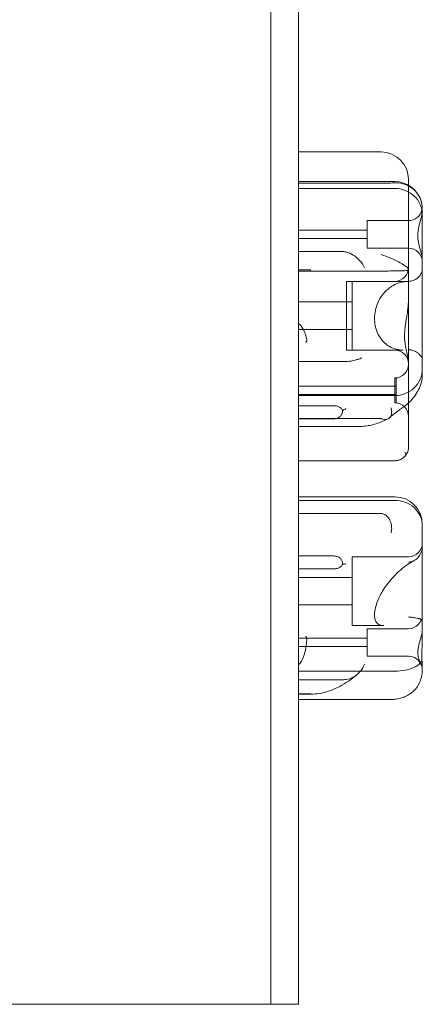
# Model space of a CAD drawing. Units: millimetres. Extents: x -6520 to 700, y -851 to 6369.
# Drawn here: x -1681 to -1535, y 1439 to 1797 of the extents above; entities that cross this region are included whole.
import ezdxf

# ---------------------------------------------------------------- set-up
doc = ezdxf.new("R2010")
doc.units = ezdxf.units.MM

# ---------------------------------------------------------------- blocks, each defined once
blk = doc.blocks.new('A$C28422410')
at = {"color": 0, "linetype": 'Continuous', "lineweight": 0}
for p, q in [((-1590.12, 1439), (-1590.12, 2099)), ((-1580.12, 1439), (-1580.12, 2099)), ((-1590.12, 1439), (-1590.12, 2084.86)), ((-1580.12, 1916.32), (-1580.12, 1737.75)), ((-1580.12, 1748.47), (-1550.12, 1748.47)), ((-1580.12, 1748.47), (-1580.12, 1748.47)), ((-1545.12, 1737.75), (-1580.12, 1737.75)), ((-1580.12, 1737.75), (-1580.12, 1735.21)), ((-1580.12, 1737.75), (-1580.12, 1737.75)), ((-1540.12, 1738.47), (-1540.12, 1736.41)), ((-1580.12, 1737.19), (-1547.14, 1737.19)), ((-1580.12, 1735.21), (-1545.12, 1735.21)), ((-1580.12, 1735.21), (-1580.12, 1735.21)), ((-1580.12, 1735.21), (-1580.12, 1719.39)), ((-1540.12, 1736.41), (-1540.12, 1724.38)), ((-1535.12, 1727.74), (-1535.12, 1727.62)), ((-1535.12, 1727.62), (-1535.12, 1727.17)), ((-1555.12, 1713.56), (-1555.12, 1723.56)), ((-1540.12, 1723.56), (-1555.12, 1723.56)), ((-1540.12, 1724.38), (-1540.12, 1705.6)), ((-1555.12, 1720.06), (-1580.12, 1720.06)), ((-1535.12, 1715.73), (-1535.12, 1720.46)), ((-1580.12, 1719.39), (-1580.12, 1676.9)), ((-1555.12, 1717.06), (-1580.12, 1717.06)), ((-1540.12, 1713.56), (-1555.12, 1713.56)), ((-1535.12, 1679.11), (-1535.12, 1715.73)), ((-1580.12, 1712.34), (-1564.44, 1712.34)), ((-1580.12, 1705.64), (-1576.04, 1705.64)), ((-1540.12, 1705.6), (-1540.12, 1658.83)), ((-1580.12, 1705.24), (-1550.12, 1705.24)), ((-1562.62, 1701.5), (-1562.62, 1695.82)), ((-1562.62, 1701.5), (-1560.62, 1701.5)), ((-1560.62, 1701.5), (-1560.62, 1698.48)), ((-1540.22, 1701.5), (-1560.62, 1701.5)), ((-1560.62, 1698.48), (-1560.62, 1676.5)), ((-1562.62, 1695.82), (-1562.62, 1676.5)), ((-1560.62, 1694), (-1580.12, 1694)), ((-1560.62, 1684), (-1580.12, 1684)), ((-1580.12, 1676.9), (-1580.12, 1660.02)), ((-1535.12, 1679.11), (-1535.12, 1669.67)), ((-1562.62, 1676.5), (-1560.62, 1676.5)), ((-1542.02, 1676.5), (-1560.62, 1676.5)), ((-1580.12, 1672.36), (-1564.37, 1672.36)), ((-1535.12, 1669.67), (-1535.12, 1667.69)), ((-1545.12, 1666.41), (-1545.12, 1664.37)), ((-1545.12, 1666.41), (-1544.62, 1666.41)), ((-1544.62, 1666.41), (-1544.62, 1664.03)), ((-1580.12, 1663.41), (-1544.62, 1663.41)), ((-1545.12, 1664.37), (-1545.12, 1657.41)), ((-1544.62, 1664.03), (-1544.62, 1657.41)), ((-1580.12, 1660.41), (-1544.62, 1660.41)), ((-1580.12, 1660.02), (-1545.12, 1660.02)), ((-1580.12, 1660.02), (-1580.12, 1660.02)), ((-1580.12, 1660.02), (-1580.12, 1651.68)), ((-1540.12, 1658.83), (-1540.12, 1657.33)), ((-1580.12, 1656.32), (-1566.89, 1656.32)), ((-1545.12, 1657.41), (-1544.62, 1657.41)), ((-1540.12, 1657.33), (-1540.12, 1641.7)), ((-1580.12, 1651.68), (-1550.69, 1651.68)), ((-1580.12, 1651.68), (-1580.12, 1651.68)), ((-1580.12, 1651.68), (-1580.12, 1648.75)), ((-1580.12, 1651.59), (-1567.56, 1651.59)), ((-1558.81, 1648.75), (-1580.12, 1648.75)), ((-1580.12, 1648.75), (-1580.12, 1439)), ((-1580.12, 1648.75), (-1580.12, 1648.75)), ((-1540.12, 1641.7), (-1540.12, 1641.38)), ((-1580.12, 1636.35), (-1546.1, 1636.35)), ((-1580.12, 1636.35), (-1580.12, 1636.35)), ((-1545.12, 1623.26), (-1580.12, 1623.26)), ((-1580.12, 1623.26), (-1580.12, 1623.26)), ((-1580.12, 1621.95), (-1545.12, 1621.95)), ((-1580.12, 1621.95), (-1580.12, 1621.95)), ((-1580.12, 1617.26), (-1550.69, 1617.26)), ((-1580.12, 1617.26), (-1580.12, 1617.26)), ((-1549.58, 1617.24), (-1580.12, 1617.24)), ((-1535.12, 1613.26), (-1535.12, 1612.75)), ((-1535.12, 1612.75), (-1535.12, 1609.76)), ((-1535.12, 1609.76), (-1535.12, 1605.64)), ((-1535.12, 1605.64), (-1535.12, 1577.33)), ((-1580.12, 1601.79), (-1567.56, 1601.79)), ((-1580.12, 1601.79), (-1580.12, 1601.79)), ((-1560.62, 1601.5), (-1560.62, 1576.5)), ((-1540.12, 1601.5), (-1560.62, 1601.5)), ((-1580.12, 1597.14), (-1566.89, 1597.14)), ((-1580.12, 1597.14), (-1580.12, 1597.14)), ((-1560.62, 1594), (-1580.12, 1594)), ((-1560.62, 1584), (-1580.12, 1584)), ((-1535.12, 1577.33), (-1535.12, 1574.91)), ((-1549.06, 1576.5), (-1560.62, 1576.5)), ((-1555.12, 1571.17), (-1555.12, 1575.39)), ((-1540.12, 1575.39), (-1555.12, 1575.39)), ((-1555.12, 1571.89), (-1580.12, 1571.89)), ((-1555.12, 1565.39), (-1555.12, 1571.17)), ((-1555.12, 1568.89), (-1580.12, 1568.89)), ((-1540.12, 1565.39), (-1555.12, 1565.39)), ((-1580.12, 1559.96), (-1545.12, 1559.96)), ((-1535.12, 1560.74), (-1535.12, 1560.53)), ((-1535.12, 1560.53), (-1535.12, 1560.08)), ((-1580.12, 1556.83), (-1564.44, 1556.83)), ((-1580.12, 1551.75), (-1576.04, 1551.75)), ((-1580.12, 1551.75), (-1580.12, 1551.75)), ((-1574.92, 1551.65), (-1580.12, 1551.65)), ((-1580.12, 1551.65), (-1580.12, 1551.65)), ((-1580.12, 1549.64), (-1547.14, 1549.64)), ((-1580.12, 1549.64), (-1580.12, 1549.64)), ((-2250.12, 1439), (-1590.12, 1439)), ((-1580.12, 1439), (-1590.12, 1439)), ((-1590.12, 1439), (-1590.12, 1439)), ((-1590.12, 1439), (-1590.12, 1439)), ((-1580.12, 1439), (-1580.12, 1439)), ((-1580.12, 1439), (-1580.12, 1439))]:
    blk.add_line(p, q, dxfattribs=at)
for centre, radius, start, end in [((-1550.12, 1738.47), 10, 0, 90), ((-1545.12, 1727.75), 10, 14.8784, 90), ((-1540.12, 1728.56), 5, 270, 347.1668), ((-1540.12, 1708.56), 5, 0, 90), ((-1545.12, 1706.5), 5, 270, 0), ((-1545.12, 1671.5), 5, 0, 90), ((-1545.12, 1671.41), 5, 270, 0), ((-1545.12, 1652.41), 5, 0, 90), ((-1545.12, 1641.35), 5, 313.5272, 335.0202), ((-1545.12, 1613.26), 10, 0, 90), ((-1540.12, 1606.5), 5, 270, 0), ((-1540.12, 1580.39), 5, 270, 0), ((-1540.12, 1560.39), 5, 21.3679, 90)]:
    blk.add_arc(centre, radius, start, end, dxfattribs=at)
blk.add_ellipse((-1565.14, 1665.44), major_axis=(-1.14, -6.88), ratio=0.561749, start_param=3.223583, end_param=3.234297, dxfattribs=at)
for points in [[(-1545.12, 1737.26), (-1545.77, 1737.22), (-1546.46, 1737.19), (-1547.14, 1737.19)], [(-1564.44, 1712.34), (-1563.89, 1712.34), (-1563.36, 1712.28), (-1562.86, 1712.17)], [(-1580.12, 1686.18), (-1579.69, 1685.89), (-1579.32, 1685.52), (-1579.01, 1685.12)], [(-1580.12, 1562.23), (-1579.69, 1562.59), (-1579.32, 1563.04), (-1579.01, 1563.57)], [(-1580.12, 1562.23), (-1580.12, 1562.23), (-1580.12, 1562.23), (-1580.12, 1562.23)], [(-1564.44, 1556.83), (-1563.89, 1556.83), (-1563.36, 1556.86), (-1562.86, 1556.91)], [(-1545.12, 1549.76), (-1545.77, 1549.69), (-1546.46, 1549.64), (-1547.14, 1549.64)]]:
    blk.add_open_spline(points, degree=3, dxfattribs=at)
for points, knots in [([(-1536.17, 1732.19), (-1536.7, 1733.2), (-1537.44, 1734.14), (-1539.23, 1735.67), (-1540.22, 1736.26), (-1541.89, 1736.88), (-1542.48, 1737.04), (-1543.77, 1737.25), (-1544.45, 1737.29), (-1545.12, 1737.26)], [0, 0, 0, 0, 3.905064, 3.905064, 7.464647, 7.464647, 9.363254, 9.363254, 11.451585, 11.451585, 11.451585, 11.451585]), ([(-1545.12, 1735.21), (-1543.83, 1735.21), (-1542.56, 1734.98), (-1540.17, 1734.07), (-1539.09, 1733.4), (-1537.23, 1731.71), (-1536.49, 1730.7), (-1535.69, 1728.98), (-1535.47, 1728.34), (-1535.31, 1727.58), (-1535.28, 1727.47), (-1535.26, 1727.35)], [15.985748, 15.985748, 15.985748, 15.985748, 19.849857, 19.849857, 23.732206, 23.732206, 27.66162, 27.66162, 29.819321, 29.819321, 30.19716, 30.19716, 30.19716, 30.19716]), ([(-1536.17, 1732.19), (-1536.16, 1732.17), (-1536.15, 1732.14), (-1535.99, 1731.83), (-1535.86, 1731.53), (-1535.67, 1731.05), (-1535.61, 1730.85), (-1535.51, 1730.53), (-1535.48, 1730.43), (-1535.45, 1730.32)], [74.360302, 74.360302, 74.360302, 74.360302, 74.449336, 74.449336, 75.49059, 75.49059, 76.1514, 76.1514, 76.474254, 76.474254, 76.474254, 76.474254]), ([(-1535.45, 1730.32), (-1535.42, 1730.21), (-1535.39, 1730.1), (-1535.32, 1729.76), (-1535.27, 1729.53), (-1535.2, 1729.08), (-1535.18, 1728.85), (-1535.14, 1728.43), (-1535.13, 1728.22), (-1535.12, 1727.92), (-1535.12, 1727.83), (-1535.12, 1727.74)], [76.474254, 76.474254, 76.474254, 76.474254, 76.81221, 76.81221, 77.47302, 77.47302, 78.133831, 78.133831, 78.746588, 78.746588, 78.998007, 78.998007, 78.998007, 78.998007]), ([(-1535.12, 1720.46), (-1535.12, 1720.47), (-1535.12, 1720.47), (-1535.12, 1721.53), (-1535.14, 1722.51), (-1535.18, 1724.22), (-1535.21, 1724.94), (-1535.26, 1726.34), (-1535.27, 1726.89), (-1535.27, 1727.26), (-1535.27, 1727.32), (-1535.26, 1727.35)], [-0.010748, -0.010748, -0.010748, -0.010748, 0, 0, 3.450883, 3.450883, 6.699568, 6.699568, 11.026645, 11.026645, 12.365377, 12.365377, 12.365377, 12.365377]), ([(-1535.26, 1727.35), (-1535.22, 1727.56), (-1535.18, 1727.69), (-1535.13, 1727.81), (-1535.12, 1727.77), (-1535.12, 1727.62), (-1535.12, 1727.62), (-1535.12, 1727.62)], [-4.59273, -4.59273, -4.59273, -4.59273, -2.494992, -2.494992, 0, 0, 0.009231, 0.009231, 0.009231, 0.009231]), ([(-1535.12, 1727.17), (-1535.12, 1727.08), (-1535.12, 1726.99), (-1535.13, 1726.69), (-1535.15, 1726.47), (-1535.2, 1726.11), (-1535.22, 1725.98), (-1535.24, 1725.84)], [51.102005, 51.102005, 51.102005, 51.102005, 51.358338, 51.358338, 51.999223, 51.999223, 52.37982, 52.37982, 52.37982, 52.37982]), ([(-1535.24, 1725.84), (-1535.25, 1725.75), (-1535.27, 1725.66), (-1535.38, 1725.11), (-1535.49, 1724.67), (-1535.73, 1723.79), (-1535.87, 1723.3), (-1536.15, 1722.29), (-1536.29, 1721.77), (-1536.52, 1720.73), (-1536.62, 1720.2), (-1536.74, 1719.15), (-1536.77, 1718.63), (-1536.77, 1718.13), (-1536.77, 1717.63), (-1536.74, 1717.12), (-1536.62, 1716.09), (-1536.52, 1715.58), (-1536.29, 1714.57), (-1536.15, 1714.07), (-1535.87, 1713.1), (-1535.73, 1712.63), (-1535.49, 1711.79), (-1535.38, 1711.36), (-1535.25, 1710.7), (-1535.21, 1710.48), (-1535.15, 1710.03), (-1535.13, 1709.81), (-1535.12, 1709.52), (-1535.12, 1709.43), (-1535.12, 1709.34)], [52.37982, 52.37982, 52.37982, 52.37982, 52.640108, 52.640108, 53.921878, 53.921878, 55.424755, 55.424755, 56.927633, 56.927633, 58.43051, 58.43051, 59.933387, 59.933387, 59.933387, 61.436264, 61.436264, 62.939142, 62.939142, 64.442019, 64.442019, 65.944896, 65.944896, 67.226666, 67.226666, 67.867552, 67.867552, 68.508437, 68.508437, 68.764769, 68.764769, 68.764769, 68.764769]), ([(-1562.86, 1712.17), (-1561.91, 1711.97), (-1561.02, 1711.58), (-1559.33, 1710.52), (-1558.56, 1709.85), (-1557.16, 1708.27), (-1556.56, 1707.35), (-1556.11, 1706.41), (-1556.11, 1706.4), (-1556.11, 1706.4)], [0, 0, 0, 0, 2.916878, 2.916878, 5.98431, 5.98431, 9.477152, 9.477152, 9.491019, 9.491019, 9.491019, 9.491019]), ([(-1541.46, 1707.13), (-1542.06, 1707.6), (-1542.85, 1708.09), (-1544.67, 1709.07), (-1545.68, 1709.55), (-1547.84, 1710.45), (-1548.97, 1710.86), (-1550.11, 1711.22), (-1550.11, 1711.22), (-1550.12, 1711.22)], [0.206315, 0.206315, 0.206315, 0.206315, 3.921003, 3.921003, 7.545754, 7.545754, 11.125371, 11.125371, 11.13701, 11.13701, 11.13701, 11.13701]), ([(-1576.04, 1705.64), (-1575.94, 1705.64), (-1575.84, 1705.63), (-1575.68, 1705.59), (-1575.62, 1705.56), (-1575.56, 1705.53)], [0, 0, 0, 0, 0.2993654, 0.2993654, 0.5031364, 0.5031364, 0.5031364, 0.5031364]), ([(-1550.12, 1705.24), (-1548.91, 1705.24), (-1547.73, 1705.25), (-1545.46, 1705.26), (-1544.4, 1705.27), (-1542.52, 1705.31), (-1541.73, 1705.34), (-1540.82, 1705.41), (-1540.56, 1705.44), (-1540.21, 1705.51), (-1540.12, 1705.55), (-1540.12, 1705.6), (-1540.12, 1705.6), (-1540.12, 1705.6)], [16.507453, 16.507453, 16.507453, 16.507453, 20.125804, 20.125804, 23.892099, 23.892099, 27.985547, 27.985547, 30.48736, 30.48736, 33.014907, 33.014907, 33.030415, 33.030415, 33.030415, 33.030415]), ([(-1540.12, 1705.8), (-1540.12, 1705.8), (-1540.12, 1705.8), (-1540.12, 1706.06), (-1540.31, 1706.31), (-1540.87, 1706.75), (-1541.14, 1706.93), (-1541.46, 1707.13)], [-58.605643, -58.605643, -58.605643, -58.605643, -58.556576, -58.556576, -54.147566, -54.147566, -51.538379, -51.538379, -51.538379, -51.538379]), ([(-1535.12, 1706.33), (-1535.12, 1706.08), (-1535.14, 1705.8), (-1535.2, 1705.39), (-1535.23, 1705.26), (-1535.3, 1705), (-1535.34, 1704.87), (-1535.42, 1704.63), (-1535.47, 1704.5), (-1535.59, 1704.24), (-1535.66, 1704.11), (-1535.87, 1703.74), (-1536.03, 1703.52), (-1536.23, 1703.28), (-1536.29, 1703.22), (-1536.34, 1703.17)], [46.999754, 46.999754, 46.999754, 46.999754, 47.76662, 47.76662, 48.150053, 48.150053, 48.533486, 48.533486, 48.965004, 48.965004, 49.396522, 49.396522, 50.259559, 50.259559, 50.534057, 50.534057, 50.534057, 50.534057]), ([(-1540.12, 1701.5), (-1540.12, 1701.5), (-1540.11, 1701.5), (-1539.58, 1701.5), (-1539.05, 1701.59), (-1538.08, 1701.9), (-1537.65, 1702.12), (-1536.9, 1702.62), (-1536.6, 1702.89), (-1536.34, 1703.17)], [-0.005124, -0.005124, -0.005124, -0.005124, 0, 0, 1.616366, 1.616366, 3.107483, 3.107483, 4.493906, 4.493906, 4.493906, 4.493906]), ([(-1542.02, 1676.5), (-1542.92, 1676.5), (-1543.8, 1676.62), (-1545.47, 1677.07), (-1546.25, 1677.4), (-1547.65, 1678.2), (-1548.27, 1678.66), (-1549.33, 1679.65), (-1549.78, 1680.16), (-1550.54, 1681.19), (-1550.86, 1681.71), (-1551.62, 1683.21), (-1551.99, 1684.25), (-1552.4, 1686.27), (-1552.49, 1687.22), (-1552.47, 1689.1), (-1552.37, 1690.03), (-1551.97, 1691.9), (-1551.66, 1692.84), (-1550.81, 1694.78), (-1550.23, 1695.75), (-1548.72, 1697.71), (-1547.74, 1698.64), (-1546.01, 1699.85), (-1545.32, 1700.25), (-1543.89, 1700.87), (-1543.16, 1701.11), (-1541.69, 1701.42), (-1540.96, 1701.5), (-1540.22, 1701.5)], [-1.503516, -1.503516, -1.503516, -1.503516, -1.262924, -1.262924, -1.031279, -1.031279, -0.823619, -0.823619, -0.644238, -0.644238, -0.489249, -0.489249, -0.216097, -0.216097, 0.012838, 0.012838, 0.230424, 0.230424, 0.460235, 0.460235, 0.724236, 0.724236, 1.045594, 1.045594, 1.244817, 1.244817, 1.441447, 1.441447, 1.638076, 1.638076, 1.638076, 1.638076]), ([(-1541.56, 1682.47), (-1541.55, 1682.55), (-1541.55, 1682.63), (-1541.52, 1683.32), (-1541.46, 1683.93), (-1541.21, 1686.13), (-1540.92, 1687.74), (-1540.36, 1691.43), (-1540.12, 1693.44), (-1540.12, 1695.42), (-1540.12, 1695.43), (-1540.12, 1695.43)], [-13.13311, -13.13311, -13.13311, -13.13311, -12.87425, -12.87425, -10.890897, -10.890897, -5.971664, -5.971664, 0, 0, 0.011981, 0.011981, 0.011981, 0.011981]), ([(-1579.01, 1685.12), (-1578.5, 1684.34), (-1578.11, 1683.56), (-1577.52, 1682.1), (-1577.31, 1681.4), (-1577.12, 1680.46), (-1577.09, 1680.2), (-1577.09, 1679.86), (-1577.11, 1679.76), (-1577.17, 1679.65), (-1577.2, 1679.62), (-1577.26, 1679.58), (-1577.3, 1679.56), (-1577.37, 1679.54), (-1577.4, 1679.54), (-1577.48, 1679.53), (-1577.53, 1679.53), (-1577.58, 1679.53)], [0.302177, 0.302177, 0.302177, 0.302177, 3.715505, 3.715505, 7.159686, 7.159686, 9.061544, 9.061544, 10.645641, 10.645641, 11.536914, 11.536914, 12.169866, 12.169866, 12.699762, 12.699762, 13.330079, 13.330079, 13.330079, 13.330079]), ([(-1541.56, 1682.47), (-1541.57, 1682.19), (-1541.57, 1681.91), (-1541.57, 1681.37), (-1541.57, 1681.1), (-1541.56, 1680.83)], [34.534329, 34.534329, 34.534329, 34.534329, 35.480393, 35.480393, 36.426457, 36.426457, 36.426457, 36.426457]), ([(-1540.12, 1671.56), (-1540.12, 1671.57), (-1540.12, 1671.57), (-1540.12, 1672.72), (-1540.41, 1674.05), (-1540.93, 1676.38), (-1541.11, 1677.2), (-1541.37, 1678.72), (-1541.46, 1679.42), (-1541.53, 1680.37), (-1541.55, 1680.6), (-1541.56, 1680.83)], [-28.112217, -28.112217, -28.112217, -28.112217, -28.100322, -28.100322, -21.537377, -21.537377, -18.270092, -18.270092, -15.75342, -15.75342, -14.955793, -14.955793, -14.955793, -14.955793]), ([(-1564.32, 1672.36), (-1563.97, 1672.35), (-1563.62, 1672.35), (-1562.54, 1672.39), (-1561.82, 1672.45), (-1560.42, 1672.66), (-1559.75, 1672.8), (-1558.91, 1673.04), (-1558.71, 1673.1), (-1558.02, 1673.32), (-1557.56, 1673.5), (-1557.14, 1673.71), (-1557.14, 1673.71), (-1557.14, 1673.71)], [0.042301, 0.042301, 0.042301, 0.042301, 1.093424, 1.093424, 3.306912, 3.306912, 5.526901, 5.526901, 6.249427, 6.249427, 8.047178, 8.047178, 8.055814, 8.055814, 8.055814, 8.055814]), ([(-1536.38, 1675.18), (-1536.63, 1675.4), (-1536.92, 1675.63), (-1537.65, 1676.07), (-1538.08, 1676.27), (-1539.05, 1676.56), (-1539.58, 1676.63), (-1540.11, 1676.63), (-1540.12, 1676.63), (-1540.12, 1676.63)], [0.076847, 0.076847, 0.076847, 0.076847, 1.37727, 1.37727, 2.858544, 2.858544, 4.46424, 4.46424, 4.469329, 4.469329, 4.469329, 4.469329]), ([(-1536.38, 1675.18), (-1535.98, 1674.82), (-1535.68, 1674.44), (-1535.24, 1673.64), (-1535.12, 1673.22), (-1535.12, 1672.81), (-1535.12, 1672.8), (-1535.12, 1672.8)], [0.101454, 0.101454, 0.101454, 0.101454, 2.240839, 2.240839, 4.543945, 4.543945, 4.556795, 4.556795, 4.556795, 4.556795]), ([(-1535.12, 1669.67), (-1535.12, 1669.66), (-1535.12, 1669.66), (-1535.12, 1669), (-1535.19, 1668.36), (-1535.46, 1667.08), (-1535.67, 1666.46), (-1536.45, 1664.71), (-1537.19, 1663.67), (-1539.05, 1661.91), (-1540.14, 1661.21), (-1542.54, 1660.27), (-1543.82, 1660.02), (-1545.12, 1660.02)], [-0.019605, -0.019605, -0.019605, -0.019605, 0, 0, 2.037378, 2.037378, 4.078635, 4.078635, 7.992543, 7.992543, 11.889173, 11.889173, 15.776597, 15.776597, 15.776597, 15.776597]), ([(-1535.12, 1667.69), (-1535.12, 1666.71), (-1535.25, 1665.81), (-1535.71, 1663.93), (-1536.08, 1663), (-1536.94, 1661.27), (-1537.44, 1660.47), (-1538.51, 1659.02), (-1539.07, 1658.38), (-1540.24, 1657.19), (-1540.86, 1656.64), (-1541.81, 1655.92), (-1542.1, 1655.72), (-1542.4, 1655.53)], [33.859649, 33.859649, 33.859649, 33.859649, 35.384635, 35.384635, 37.377076, 37.377076, 39.597065, 39.597065, 41.817053, 41.817053, 44.037042, 44.037042, 44.959592, 44.959592, 44.959592, 44.959592]), ([(-1566.89, 1656.32), (-1566.47, 1656.32), (-1566.05, 1656.25), (-1565.31, 1655.96), (-1564.99, 1655.75), (-1564.45, 1655.25), (-1564.23, 1654.97), (-1564.05, 1654.66)], [0, 0, 0, 0, 1.270611, 1.270611, 2.423404, 2.423404, 3.542483, 3.542483, 3.542483, 3.542483]), ([(-1564.05, 1654.66), (-1563.63, 1654.85), (-1563.23, 1655.06), (-1562.87, 1655.29), (-1562.87, 1655.29), (-1562.87, 1655.29)], [1.257826, 1.257826, 1.257826, 1.257826, 2.958397, 2.958397, 2.96557, 2.96557, 2.96557, 2.96557]), ([(-1547.06, 1651.91), (-1546.79, 1652.16), (-1546.58, 1652.48), (-1546.31, 1653.24), (-1546.24, 1653.67), (-1546.25, 1654.61), (-1546.33, 1655.11), (-1546.48, 1655.62), (-1546.48, 1655.62), (-1546.48, 1655.62)], [4.150088, 4.150088, 4.150088, 4.150088, 5.842712, 5.842712, 7.534281, 7.534281, 9.221315, 9.221315, 9.230609, 9.230609, 9.230609, 9.230609]), ([(-1547.06, 1651.91), (-1546.76, 1652.18), (-1546.46, 1652.46), (-1545.85, 1652.98), (-1545.54, 1653.24), (-1544.92, 1653.73), (-1544.61, 1653.98), (-1543.98, 1654.44), (-1543.67, 1654.67), (-1543.04, 1655.11), (-1542.72, 1655.32), (-1542.4, 1655.53)], [32.828872, 32.828872, 32.828872, 32.828872, 34.566613, 34.566613, 36.304354, 36.304354, 38.042094, 38.042094, 39.779835, 39.779835, 41.517576, 41.517576, 41.517576, 41.517576]), ([(-1564.05, 1654.66), (-1564.06, 1654.5), (-1564.07, 1654.35), (-1564.15, 1653.78), (-1564.28, 1653.39), (-1564.68, 1652.73), (-1564.93, 1652.47), (-1565.54, 1652.03), (-1565.89, 1651.86), (-1566.69, 1651.64), (-1567.12, 1651.59), (-1567.56, 1651.59)], [1.274709, 1.274709, 1.274709, 1.274709, 1.67118, 1.67118, 2.690644, 2.690644, 3.573642, 3.573642, 4.498759, 4.498759, 5.520937, 5.520937, 5.520937, 5.520937]), ([(-1549.82, 1651.55), (-1549.88, 1651.57), (-1549.94, 1651.59), (-1550.11, 1651.63), (-1550.21, 1651.65), (-1550.44, 1651.67), (-1550.56, 1651.68), (-1550.69, 1651.68)], [13.480719, 13.480719, 13.480719, 13.480719, 13.870788, 13.870788, 14.419754, 14.419754, 15.031596, 15.031596, 15.031596, 15.031596]), ([(-1549.82, 1651.55), (-1549.31, 1651.37), (-1548.82, 1651.3), (-1547.91, 1651.39), (-1547.51, 1651.54), (-1547.14, 1651.83), (-1547.1, 1651.87), (-1547.06, 1651.91)], [0, 0, 0, 0, 1.947477, 1.947477, 3.891884, 3.891884, 4.150088, 4.150088, 4.150088, 4.150088]), ([(-1558.81, 1648.75), (-1558.03, 1648.75), (-1557.25, 1648.79), (-1555.69, 1648.95), (-1554.92, 1649.06), (-1553.39, 1649.37), (-1552.62, 1649.56), (-1551.12, 1650.02), (-1550.38, 1650.29), (-1548.92, 1650.89), (-1548.2, 1651.22), (-1547.5, 1651.59)], [1.5035163, 1.5035163, 1.5035163, 1.5035163, 1.5961889, 1.5961889, 1.6888616, 1.6888616, 1.7815342, 1.7815342, 1.8742069, 1.8742069, 1.9668795, 1.9668795, 1.9668795, 1.9668795]), ([(-1540.59, 1639.24), (-1540.46, 1639.51), (-1540.36, 1639.78), (-1540.18, 1640.48), (-1540.12, 1640.91), (-1540.12, 1641.35), (-1540.12, 1641.36), (-1540.12, 1641.38)], [-2.445139, -2.445139, -2.445139, -2.445139, -1.458178, -1.458178, 0, 0, 0.045574, 0.045574, 0.045574, 0.045574]), ([(-1545.12, 1636.38), (-1545.12, 1636.38), (-1545.11, 1636.38), (-1544.74, 1636.37), (-1544.36, 1636.41), (-1543.63, 1636.57), (-1543.27, 1636.7), (-1542.47, 1637.08), (-1542.05, 1637.37), (-1541.67, 1637.73)], [-0.006779, -0.006779, -0.006779, -0.006779, 0, 0, 1.203499, 1.203499, 2.414445, 2.414445, 4.026991, 4.026991, 4.026991, 4.026991]), ([(-1541.67, 1637.73), (-1541.58, 1637.82), (-1541.48, 1637.92), (-1541.21, 1638.22), (-1541.05, 1638.44), (-1540.9, 1638.66)], [4.026991, 4.026991, 4.026991, 4.026991, 4.446378, 4.446378, 5.289431, 5.289431, 5.289431, 5.289431]), ([(-1541.56, 1639.53), (-1541.55, 1639.52), (-1541.55, 1639.52), (-1541.31, 1639.22), (-1541.09, 1638.93), (-1540.9, 1638.66)], [-2.101105, -2.101105, -2.101105, -2.101105, -2.085366, -2.085366, -0.256416, -0.256416, -0.256416, -0.256416]), ([(-1540.9, 1638.66), (-1540.87, 1638.71), (-1540.84, 1638.77), (-1540.73, 1638.96), (-1540.65, 1639.1), (-1540.59, 1639.24)], [-3.1809448, -3.1809448, -3.1809448, -3.1809448, -2.9826799, -2.9826799, -2.4451395, -2.4451395, -2.4451395, -2.4451395]), ([(-1546.1, 1636.35), (-1546.02, 1636.35), (-1545.93, 1636.35), (-1545.76, 1636.36), (-1545.68, 1636.36), (-1545.51, 1636.36), (-1545.42, 1636.36), (-1545.25, 1636.37), (-1545.16, 1636.37), (-1544.99, 1636.38), (-1544.91, 1636.38), (-1544.82, 1636.38)], [1.01610544, 1.01610544, 1.01610544, 1.01610544, 1.02409491, 1.02409491, 1.03208438, 1.03208438, 1.04007385, 1.04007385, 1.04806332, 1.04806332, 1.0560528, 1.0560528, 1.0560528, 1.0560528]), ([(-1535.12, 1612.75), (-1535.12, 1612.76), (-1535.12, 1612.77), (-1535.12, 1613.4), (-1535.19, 1614.02), (-1535.46, 1615.25), (-1535.67, 1615.85), (-1536.45, 1617.52), (-1537.19, 1618.51), (-1539.05, 1620.17), (-1540.14, 1620.83), (-1542.54, 1621.72), (-1543.82, 1621.95), (-1545.12, 1621.95)], [-0.019605, -0.019605, -0.019605, -0.019605, 0, 0, 2.037378, 2.037378, 4.078635, 4.078635, 7.992543, 7.992543, 11.889173, 11.889173, 15.776597, 15.776597, 15.776597, 15.776597]), ([(-1549.82, 1617.2), (-1549.88, 1617.21), (-1549.94, 1617.22), (-1550.11, 1617.24), (-1550.21, 1617.25), (-1550.44, 1617.26), (-1550.56, 1617.26), (-1550.69, 1617.26)], [13.480719, 13.480719, 13.480719, 13.480719, 13.870788, 13.870788, 14.419754, 14.419754, 15.031596, 15.031596, 15.031596, 15.031596]), ([(-1550.33, 1617.26), (-1550.28, 1617.25), (-1550.23, 1617.25), (-1550.13, 1617.25), (-1550.08, 1617.25), (-1549.98, 1617.24), (-1549.93, 1617.24), (-1549.83, 1617.24), (-1549.78, 1617.24), (-1549.68, 1617.24), (-1549.63, 1617.24), (-1549.58, 1617.24)], [32.631548, 32.631548, 32.631548, 32.631548, 32.963763, 32.963763, 33.295978, 33.295978, 33.628194, 33.628194, 33.960409, 33.960409, 34.292624, 34.292624, 34.292624, 34.292624]), ([(-1549.82, 1617.2), (-1549.31, 1617.11), (-1548.82, 1616.89), (-1547.91, 1616.22), (-1547.51, 1615.78), (-1546.85, 1614.75), (-1546.6, 1614.16), (-1546.31, 1612.99), (-1546.24, 1612.42), (-1546.25, 1611.3), (-1546.33, 1610.76), (-1546.48, 1610.24), (-1546.48, 1610.24), (-1546.48, 1610.23)], [0, 0, 0, 0, 1.947477, 1.947477, 3.891884, 3.891884, 5.842712, 5.842712, 7.534281, 7.534281, 9.221315, 9.221315, 9.230609, 9.230609, 9.230609, 9.230609]), ([(-1536.38, 1601.57), (-1535.98, 1602.15), (-1535.68, 1602.78), (-1535.24, 1604.15), (-1535.12, 1604.89), (-1535.12, 1605.63), (-1535.12, 1605.63), (-1535.12, 1605.64)], [0.101454, 0.101454, 0.101454, 0.101454, 2.240839, 2.240839, 4.543945, 4.543945, 4.556795, 4.556795, 4.556795, 4.556795]), ([(-1564.05, 1598.77), (-1564.06, 1598.92), (-1564.07, 1599.08), (-1564.15, 1599.63), (-1564.28, 1600.02), (-1564.68, 1600.67), (-1564.93, 1600.93), (-1565.54, 1601.36), (-1565.89, 1601.52), (-1566.69, 1601.74), (-1567.12, 1601.79), (-1567.56, 1601.79)], [1.274709, 1.274709, 1.274709, 1.274709, 1.67118, 1.67118, 2.690644, 2.690644, 3.573642, 3.573642, 4.498759, 4.498759, 5.520937, 5.520937, 5.520937, 5.520937]), ([(-1566.89, 1597.14), (-1566.47, 1597.14), (-1566.05, 1597.21), (-1565.31, 1597.49), (-1564.99, 1597.69), (-1564.45, 1598.18), (-1564.23, 1598.47), (-1564.05, 1598.77)], [0, 0, 0, 0, 1.270611, 1.270611, 2.423404, 2.423404, 3.542483, 3.542483, 3.542483, 3.542483]), ([(-1564.05, 1598.77), (-1563.63, 1598.83), (-1563.23, 1598.9), (-1562.87, 1598.98), (-1562.87, 1598.98), (-1562.87, 1598.98)], [1.257826, 1.257826, 1.257826, 1.257826, 2.958397, 2.958397, 2.96557, 2.96557, 2.96557, 2.96557]), ([(-1538.08, 1600.11), (-1538.88, 1599.71), (-1539.7, 1599.22), (-1541.39, 1598.07), (-1542.25, 1597.41), (-1543.92, 1595.97), (-1544.73, 1595.19), (-1546.23, 1593.58), (-1546.93, 1592.77), (-1548.16, 1591.16), (-1548.71, 1590.37), (-1549.66, 1588.87), (-1550.06, 1588.16), (-1551.08, 1586.19), (-1551.58, 1584.96), (-1552.21, 1582.86), (-1552.38, 1581.97), (-1552.51, 1580.47), (-1552.49, 1579.84), (-1552.31, 1578.75), (-1552.16, 1578.31), (-1551.71, 1577.48), (-1551.4, 1577.17), (-1550.51, 1576.67), (-1549.89, 1576.5), (-1549.06, 1576.5)], [-1.732389, -1.732389, -1.732389, -1.732389, -1.530555, -1.530555, -1.322805, -1.322805, -1.118337, -1.118337, -0.925659, -0.925659, -0.749979, -0.749979, -0.592555, -0.592555, -0.311109, -0.311109, -0.080682, -0.080682, 0.12637, 0.12637, 0.338973, 0.338973, 0.625391, 0.625391, 0.934852, 0.934852, 0.934852, 0.934852]), ([(-1538.08, 1600.11), (-1538.23, 1600.04), (-1538.38, 1599.97), (-1539.05, 1599.72), (-1539.58, 1599.62), (-1540.11, 1599.59), (-1540.12, 1599.59), (-1540.12, 1599.59)], [2.347841, 2.347841, 2.347841, 2.347841, 2.858544, 2.858544, 4.46424, 4.46424, 4.469329, 4.469329, 4.469329, 4.469329]), ([(-1536.38, 1601.57), (-1536.63, 1601.22), (-1536.92, 1600.91), (-1537.52, 1600.43), (-1537.79, 1600.26), (-1538.08, 1600.11)], [0.076847, 0.076847, 0.076847, 0.076847, 1.37727, 1.37727, 2.347841, 2.347841, 2.347841, 2.347841]), ([(-1540.12, 1579.53), (-1540.12, 1579.53), (-1540.11, 1579.53), (-1539.58, 1579.57), (-1539.05, 1579.54), (-1538.08, 1579.41), (-1537.65, 1579.32), (-1536.9, 1579.15), (-1536.6, 1579.07), (-1536.34, 1579.03)], [-0.005124, -0.005124, -0.005124, -0.005124, 0, 0, 1.616366, 1.616366, 3.107483, 3.107483, 4.493906, 4.493906, 4.493906, 4.493906]), ([(-1535.12, 1577.33), (-1535.12, 1577.54), (-1535.14, 1577.75), (-1535.2, 1578.03), (-1535.23, 1578.12), (-1535.3, 1578.29), (-1535.34, 1578.36), (-1535.42, 1578.5), (-1535.47, 1578.57), (-1535.59, 1578.69), (-1535.66, 1578.75), (-1535.87, 1578.9), (-1536.03, 1578.96), (-1536.23, 1579.01), (-1536.29, 1579.02), (-1536.34, 1579.03)], [46.999754, 46.999754, 46.999754, 46.999754, 47.76662, 47.76662, 48.150053, 48.150053, 48.533486, 48.533486, 48.965004, 48.965004, 49.396522, 49.396522, 50.259559, 50.259559, 50.534057, 50.534057, 50.534057, 50.534057]), ([(-1535.12, 1560.53), (-1535.12, 1560.61), (-1535.12, 1560.68), (-1535.13, 1560.91), (-1535.15, 1561.07), (-1535.21, 1561.4), (-1535.25, 1561.55), (-1535.38, 1562.01), (-1535.49, 1562.29), (-1535.73, 1562.83), (-1535.87, 1563.13), (-1536.15, 1563.74), (-1536.29, 1564.06), (-1536.52, 1564.74), (-1536.62, 1565.1), (-1536.74, 1565.86), (-1536.77, 1566.25), (-1536.77, 1566.65), (-1536.77, 1567.06), (-1536.74, 1567.49), (-1536.62, 1568.41), (-1536.52, 1568.89), (-1536.29, 1569.87), (-1536.15, 1570.37), (-1535.87, 1571.35), (-1535.73, 1571.83), (-1535.49, 1572.67), (-1535.38, 1573.1), (-1535.25, 1573.73), (-1535.21, 1573.93), (-1535.15, 1574.33), (-1535.13, 1574.52), (-1535.12, 1574.77), (-1535.12, 1574.84), (-1535.12, 1574.91)], [51.102005, 51.102005, 51.102005, 51.102005, 51.358338, 51.358338, 51.999223, 51.999223, 52.640108, 52.640108, 53.921878, 53.921878, 55.424755, 55.424755, 56.927633, 56.927633, 58.43051, 58.43051, 59.933387, 59.933387, 59.933387, 61.436264, 61.436264, 62.939142, 62.939142, 64.442019, 64.442019, 65.944896, 65.944896, 67.226666, 67.226666, 67.867552, 67.867552, 68.508437, 68.508437, 68.764769, 68.764769, 68.764769, 68.764769]), ([(-1535.12, 1574.82), (-1535.12, 1573.86), (-1535.14, 1572.87), (-1535.18, 1570.8), (-1535.21, 1569.72), (-1535.26, 1567.29), (-1535.27, 1566), (-1535.27, 1564.53), (-1535.27, 1564.2), (-1535.26, 1563.88)], [0.467423, 0.467423, 0.467423, 0.467423, 3.450883, 3.450883, 6.699568, 6.699568, 11.026645, 11.026645, 12.365377, 12.365377, 12.365377, 12.365377]), ([(-1535.12, 1575.28), (-1535.12, 1575.28), (-1535.12, 1575.27), (-1535.12, 1575.12), (-1535.12, 1574.97), (-1535.12, 1574.82)], [-0.0107483, -0.0107483, -0.0107483, -0.0107483, 0, 0, 0.4674229, 0.4674229, 0.4674229, 0.4674229]), ([(-1579.01, 1563.57), (-1578.5, 1564.59), (-1578.11, 1565.65), (-1577.52, 1567.84), (-1577.31, 1568.98), (-1577.12, 1570.65), (-1577.09, 1571.16), (-1577.09, 1571.84), (-1577.11, 1572.05), (-1577.17, 1572.28), (-1577.2, 1572.34), (-1577.26, 1572.42), (-1577.3, 1572.45), (-1577.37, 1572.5), (-1577.4, 1572.51), (-1577.48, 1572.53), (-1577.53, 1572.53), (-1577.58, 1572.53)], [0.302177, 0.302177, 0.302177, 0.302177, 3.715505, 3.715505, 7.159686, 7.159686, 9.061544, 9.061544, 10.645641, 10.645641, 11.536914, 11.536914, 12.169866, 12.169866, 12.699762, 12.699762, 13.330079, 13.330079, 13.330079, 13.330079]), ([(-1558.92, 1558.6), (-1558.55, 1558.9), (-1558.22, 1559.23), (-1557.16, 1560.44), (-1556.56, 1561.43), (-1556.11, 1562.51), (-1556.11, 1562.51), (-1556.11, 1562.52)], [4.522032, 4.522032, 4.522032, 4.522032, 5.98431, 5.98431, 9.477152, 9.477152, 9.491019, 9.491019, 9.491019, 9.491019]), ([(-1545.12, 1559.96), (-1543.83, 1559.96), (-1542.56, 1560.08), (-1540.17, 1560.54), (-1539.09, 1560.88), (-1537.23, 1561.73), (-1536.49, 1562.23), (-1535.69, 1563.09), (-1535.47, 1563.4), (-1535.31, 1563.77), (-1535.28, 1563.83), (-1535.26, 1563.88)], [15.985748, 15.985748, 15.985748, 15.985748, 19.849857, 19.849857, 23.732206, 23.732206, 27.66162, 27.66162, 29.819321, 29.819321, 30.19716, 30.19716, 30.19716, 30.19716]), ([(-1535.26, 1563.88), (-1535.22, 1563.3), (-1535.18, 1562.75), (-1535.13, 1561.67), (-1535.12, 1561.16), (-1535.12, 1560.74), (-1535.12, 1560.74), (-1535.12, 1560.74)], [-4.59273, -4.59273, -4.59273, -4.59273, -2.494992, -2.494992, 0, 0, 0.009231, 0.009231, 0.009231, 0.009231]), ([(-1536.17, 1555.74), (-1536.16, 1555.77), (-1536.15, 1555.8), (-1535.99, 1556.16), (-1535.86, 1556.49), (-1535.67, 1557.01), (-1535.61, 1557.23), (-1535.48, 1557.65), (-1535.42, 1557.87), (-1535.32, 1558.31), (-1535.27, 1558.52), (-1535.2, 1558.94), (-1535.18, 1559.14), (-1535.14, 1559.5), (-1535.13, 1559.68), (-1535.12, 1559.93), (-1535.12, 1560.01), (-1535.12, 1560.08)], [74.360302, 74.360302, 74.360302, 74.360302, 74.449336, 74.449336, 75.49059, 75.49059, 76.1514, 76.1514, 76.81221, 76.81221, 77.47302, 77.47302, 78.133831, 78.133831, 78.746588, 78.746588, 78.998007, 78.998007, 78.998007, 78.998007]), ([(-1574.92, 1551.65), (-1573.81, 1551.65), (-1572.71, 1551.78), (-1570.53, 1552.22), (-1569.44, 1552.54), (-1567.28, 1553.35), (-1566.2, 1553.84), (-1564.07, 1554.97), (-1563.02, 1555.61), (-1560.94, 1557.01), (-1559.92, 1557.78), (-1558.92, 1558.6)], [-2.206741, -2.206741, -2.206741, -2.206741, -2.0387576, -2.0387576, -1.8707742, -1.8707742, -1.7027908, -1.7027908, -1.5348074, -1.5348074, -1.3668241, -1.3668241, -1.3668241, -1.3668241]), ([(-1562.86, 1556.91), (-1561.91, 1557.01), (-1561.02, 1557.3), (-1559.74, 1557.99), (-1559.31, 1558.28), (-1558.92, 1558.6)], [0, 0, 0, 0, 2.916878, 2.916878, 4.522032, 4.522032, 4.522032, 4.522032]), ([(-1536.17, 1555.74), (-1536.7, 1554.56), (-1537.44, 1553.52), (-1539.23, 1551.84), (-1540.22, 1551.2), (-1541.89, 1550.48), (-1542.48, 1550.28), (-1543.77, 1549.95), (-1544.45, 1549.83), (-1545.12, 1549.76)], [0, 0, 0, 0, 3.905064, 3.905064, 7.464647, 7.464647, 9.363254, 9.363254, 11.451585, 11.451585, 11.451585, 11.451585]), ([(-1576.04, 1551.75), (-1575.94, 1551.75), (-1575.84, 1551.75), (-1575.68, 1551.76), (-1575.62, 1551.77), (-1575.56, 1551.78)], [0, 0, 0, 0, 0.2993654, 0.2993654, 0.5031364, 0.5031364, 0.5031364, 0.5031364])]:
    blk.add_open_spline(points, degree=3, knots=knots, dxfattribs=at)

msp = doc.modelspace()

# ---------------------------------------------------------------- block references
msp.add_blockref('A$C28422410', (0, 0))

doc.saveas('drawing.dxf')
